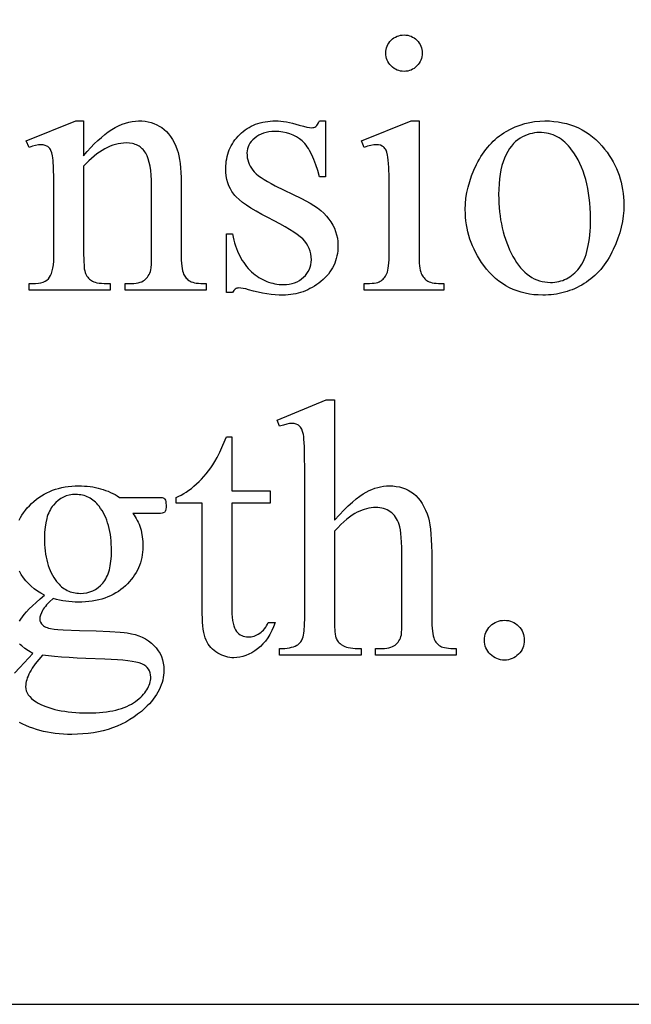
# Model space of a CAD drawing. Extents: x 0 to 124, y -46 to 68.
# Drawn here: x 11 to 13, y -19 to -15 of the extents above; entities that cross this region are included whole.
import ezdxf

# ---------------------------------------------------------------- set-up
doc = ezdxf.new("R2010")
doc.units = 0
doc.layers.add('LAYER_1', color=18, linetype='CONTINUOUS')

msp = doc.modelspace()

# ---------------------------------------------------------------- linework, layer by layer
at = {"layer": 'LAYER_1'}
for points in [[(1.3879, -18.7246), (25.1379, -18.7246), (25.1379, -9.7246), (1.3879, -9.7246)], [(12.178, -15.4924), (12.1842, -15.4927), (12.1901, -15.4935), (12.1958, -15.4949), (12.2013, -15.4968), (12.2065, -15.4993), (12.2115, -15.5023), (12.2163, -15.5059), (12.2208, -15.51), (12.2249, -15.5146), (12.2285, -15.5193), (12.2316, -15.5243), (12.234, -15.5296), (12.236, -15.535), (12.2373, -15.5407), (12.2382, -15.5467), (12.2385, -15.5528), (12.2382, -15.559), (12.2373, -15.5649), (12.236, -15.5707), (12.234, -15.5762), (12.2316, -15.5814), (12.2285, -15.5865), (12.2249, -15.5913), (12.2208, -15.5959), (12.2163, -15.6001), (12.2115, -15.6038), (12.2065, -15.6068), (12.2013, -15.6094), (12.1958, -15.6113), (12.1901, -15.6127), (12.1842, -15.6136), (12.178, -15.6138), (12.1719, -15.6136), (12.1659, -15.6127), (12.1602, -15.6113), (12.1547, -15.6094), (12.1494, -15.6068), (12.1444, -15.6038), (12.1395, -15.6001), (12.1349, -15.5959), (12.1307, -15.5913), (12.1271, -15.5865), (12.124, -15.5814), (12.1215, -15.5762), (12.1195, -15.5707), (12.1181, -15.5649), (12.1173, -15.559), (12.117, -15.5528), (12.1173, -15.5467), (12.1181, -15.5407), (12.1195, -15.535), (12.1214, -15.5296), (12.1239, -15.5243), (12.1269, -15.5193), (12.1305, -15.5146), (12.1346, -15.51), (12.1392, -15.5059), (12.144, -15.5023), (12.149, -15.4993), (12.1543, -15.4968), (12.1599, -15.4949), (12.1657, -15.4935), (12.1717, -15.4927)], [(11.1089, -15.8951), (11.1209, -15.881), (11.1328, -15.8678), (11.1447, -15.8556), (11.1565, -15.8443), (11.1682, -15.8338), (11.1798, -15.8243), (11.1914, -15.8157), (11.2029, -15.808), (11.2144, -15.8012), (11.2258, -15.7953), (11.2371, -15.7903), (11.2483, -15.7862), (11.2595, -15.7831), (11.2706, -15.7808), (11.2816, -15.7794), (11.2925, -15.779), (11.3036, -15.7793), (11.3142, -15.7804), (11.3244, -15.7821), (11.3343, -15.7846), (11.3437, -15.7877), (11.3528, -15.7916), (11.3614, -15.7962), (11.3697, -15.8014), (11.3776, -15.8075), (11.385, -15.8144), (11.3921, -15.8223), (11.3987, -15.8311), (11.405, -15.8408), (11.4108, -15.8514), (11.4162, -15.8629), (11.4212, -15.8753), (11.4243, -15.8849), (11.4269, -15.8956), (11.4292, -15.9076), (11.431, -15.9208), (11.4325, -15.9351), (11.4335, -15.9507), (11.4341, -15.9674), (11.4343, -15.9854), (11.4343, -16.2193), (11.4349, -16.2433), (11.4355, -16.2537), (11.4364, -16.263), (11.4376, -16.2713), (11.439, -16.2786), (11.4407, -16.2848), (11.4427, -16.2899), (11.4445, -16.2936), (11.4465, -16.297), (11.4488, -16.3002), (11.4513, -16.3032), (11.4541, -16.3061), (11.4571, -16.3087), (11.4604, -16.3111), (11.4639, -16.3133), (11.468, -16.3152), (11.4728, -16.3169), (11.4784, -16.3184), (11.4848, -16.3195), (11.492, -16.3205), (11.4999, -16.3211), (11.5181, -16.3216), (11.5181, -16.3432), (11.2471, -16.3432), (11.2471, -16.3216), (11.2584, -16.3216), (11.2676, -16.3215), (11.2761, -16.3209), (11.2839, -16.32), (11.291, -16.3187), (11.2973, -16.3171), (11.3029, -16.3151), (11.3078, -16.3127), (11.312, -16.31), (11.3156, -16.3069), (11.319, -16.3035), (11.3221, -16.2997), (11.3249, -16.2955), (11.3274, -16.2911), (11.3296, -16.2862), (11.3316, -16.2811), (11.3332, -16.2756), (11.3343, -16.2687), (11.335, -16.257), (11.3355, -16.2406), (11.3356, -16.2193), (11.3356, -15.995), (11.3353, -15.9769), (11.3344, -15.9601), (11.3329, -15.9446), (11.3307, -15.9304), (11.328, -15.9175), (11.3247, -15.9058), (11.3207, -15.8955), (11.3162, -15.8864), (11.3136, -15.8823), (11.3109, -15.8785), (11.3079, -15.8749), (11.3048, -15.8716), (11.3014, -15.8685), (11.2978, -15.8658), (11.2941, -15.8633), (11.2901, -15.861), (11.2859, -15.859), (11.2815, -15.8573), (11.2768, -15.8559), (11.272, -15.8547), (11.2618, -15.8531), (11.2507, -15.8526), (11.2418, -15.8529), (11.2329, -15.8538), (11.224, -15.8553), (11.2151, -15.8574), (11.2062, -15.8602), (11.1973, -15.8635), (11.1885, -15.8675), (11.1796, -15.872), (11.1707, -15.8772), (11.1619, -15.883), (11.153, -15.8893), (11.1442, -15.8963), (11.1353, -15.9039), (11.1265, -15.9121), (11.1177, -15.9209), (11.1089, -15.9304), (11.1089, -16.2193), (11.1093, -16.2445), (11.1105, -16.2644), (11.1114, -16.2723), (11.1126, -16.2789), (11.1139, -16.2842), (11.1154, -16.2881), (11.1176, -16.2923), (11.12, -16.2962), (11.1226, -16.2998), (11.1254, -16.3032), (11.1284, -16.3062), (11.1315, -16.3089), (11.1349, -16.3114), (11.1385, -16.3136), (11.1426, -16.3155), (11.1477, -16.3171), (11.1537, -16.3185), (11.1607, -16.3196), (11.1686, -16.3205), (11.1775, -16.3211), (11.198, -16.3216), (11.198, -16.3432), (10.927, -16.3432), (10.927, -16.3216), (10.9389, -16.3216), (10.949, -16.3213), (10.9582, -16.3203), (10.9665, -16.3187), (10.974, -16.3163), (10.9807, -16.3133), (10.9864, -16.3097), (10.9914, -16.3054), (10.9955, -16.3004), (10.9989, -16.2945), (11.0019, -16.2874), (11.0044, -16.279), (11.0065, -16.2695), (11.0081, -16.2588), (11.0092, -16.2468), (11.0099, -16.2337), (11.0101, -16.2193), (11.0101, -16.0159), (11.0099, -15.9714), (11.009, -15.9365), (11.0076, -15.9112), (11.0067, -15.9022), (11.0056, -15.8956), (11.0031, -15.8857), (11, -15.8776), (10.9982, -15.8741), (10.9962, -15.8711), (10.9941, -15.8685), (10.9919, -15.8663), (10.9895, -15.8645), (10.9869, -15.8629), (10.981, -15.8605), (10.9744, -15.859), (10.9671, -15.8586), (10.9583, -15.8591), (10.9487, -15.8608), (10.9382, -15.8636), (10.927, -15.8675), (10.918, -15.846), (11.0831, -15.779), (11.1089, -15.779)], [(11.916, -15.779), (11.916, -15.9657), (11.8962, -15.9657), (11.8903, -15.9445), (11.884, -15.9252), (11.8774, -15.9076), (11.8703, -15.8918), (11.8628, -15.8777), (11.8589, -15.8713), (11.8549, -15.8654), (11.8508, -15.8599), (11.8466, -15.8548), (11.8423, -15.8502), (11.8379, -15.846), (11.8287, -15.8386), (11.8189, -15.8321), (11.8085, -15.8267), (11.7974, -15.8222), (11.7858, -15.8187), (11.7736, -15.8163), (11.7607, -15.8148), (11.7472, -15.8143), (11.737, -15.8146), (11.7273, -15.8157), (11.7181, -15.8174), (11.7094, -15.8198), (11.7012, -15.8229), (11.6935, -15.8267), (11.6863, -15.8312), (11.6796, -15.8364), (11.6736, -15.842), (11.6684, -15.8478), (11.664, -15.8537), (11.6603, -15.8598), (11.6575, -15.866), (11.6555, -15.8723), (11.6543, -15.8788), (11.6539, -15.8855), (11.6542, -15.8937), (11.6551, -15.9016), (11.6566, -15.9093), (11.6587, -15.9166), (11.6614, -15.9236), (11.6647, -15.9304), (11.6686, -15.9368), (11.6731, -15.9429), (11.6783, -15.9491), (11.6847, -15.9554), (11.6923, -15.9617), (11.7012, -15.9682), (11.7112, -15.9747), (11.7224, -15.9814), (11.7348, -15.9881), (11.7484, -15.995), (11.8358, -16.0374), (11.8505, -16.045), (11.8643, -16.0528), (11.8771, -16.061), (11.8889, -16.0694), (11.8998, -16.0781), (11.9098, -16.0872), (11.9188, -16.0965), (11.9269, -16.1061), (11.934, -16.116), (11.9402, -16.1262), (11.9454, -16.1367), (11.9497, -16.1475), (11.953, -16.1586), (11.9554, -16.17), (11.9568, -16.1816), (11.9572, -16.1936), (11.957, -16.2028), (11.9564, -16.2118), (11.9553, -16.2206), (11.9537, -16.2292), (11.9517, -16.2375), (11.9493, -16.2456), (11.9464, -16.2535), (11.9431, -16.2611), (11.9394, -16.2686), (11.9352, -16.2758), (11.9305, -16.2827), (11.9254, -16.2895), (11.9199, -16.296), (11.914, -16.3023), (11.9076, -16.3083), (11.9007, -16.3142), (11.8936, -16.3197), (11.8864, -16.3249), (11.879, -16.3297), (11.8716, -16.3342), (11.8641, -16.3383), (11.8564, -16.3421), (11.8487, -16.3455), (11.8408, -16.3485), (11.8328, -16.3512), (11.8248, -16.3535), (11.8166, -16.3555), (11.8083, -16.3571), (11.7999, -16.3583), (11.7915, -16.3592), (11.7829, -16.3598), (11.7742, -16.3599), (11.7614, -16.3597), (11.7481, -16.3588), (11.7345, -16.3574), (11.7203, -16.3554), (11.7057, -16.3529), (11.6907, -16.3498), (11.6752, -16.3462), (11.6593, -16.342), (11.6499, -16.3394), (11.6413, -16.3375), (11.6337, -16.3364), (11.627, -16.336), (11.6236, -16.3362), (11.6205, -16.337), (11.6175, -16.3382), (11.6147, -16.3399), (11.6121, -16.3421), (11.6097, -16.3448), (11.6075, -16.3479), (11.6054, -16.3516), (11.5857, -16.3516), (11.5857, -16.1559), (11.6054, -16.1559), (11.6077, -16.1662), (11.6101, -16.1762), (11.6128, -16.1859), (11.6157, -16.1952), (11.6189, -16.2042), (11.6223, -16.2129), (11.6259, -16.2213), (11.6298, -16.2294), (11.6339, -16.2371), (11.6383, -16.2445), (11.6429, -16.2516), (11.6477, -16.2583), (11.6528, -16.2648), (11.6581, -16.2709), (11.6637, -16.2767), (11.6695, -16.2822), (11.6754, -16.2873), (11.6815, -16.2921), (11.6876, -16.2966), (11.6938, -16.3007), (11.7001, -16.3046), (11.7065, -16.308), (11.713, -16.3112), (11.7196, -16.314), (11.7262, -16.3165), (11.733, -16.3187), (11.7398, -16.3205), (11.7468, -16.322), (11.7538, -16.3231), (11.7609, -16.324), (11.7681, -16.3245), (11.7754, -16.3246), (11.7854, -16.3243), (11.7951, -16.3231), (11.8042, -16.3212), (11.8128, -16.3186), (11.821, -16.3152), (11.8287, -16.311), (11.8359, -16.3061), (11.8427, -16.3004), (11.8488, -16.2942), (11.8541, -16.2877), (11.8585, -16.2808), (11.8622, -16.2737), (11.865, -16.2663), (11.8671, -16.2585), (11.8683, -16.2504), (11.8687, -16.2421), (11.8682, -16.232), (11.8669, -16.2222), (11.8646, -16.213), (11.8614, -16.2041), (11.8574, -16.1956), (11.8524, -16.1875), (11.8465, -16.1799), (11.8397, -16.1727), (11.8315, -16.1654), (11.8216, -16.1577), (11.8098, -16.1495), (11.7962, -16.1408), (11.7809, -16.1317), (11.7637, -16.1221), (11.7447, -16.112), (11.7239, -16.1015), (11.7032, -16.0908), (11.6843, -16.0805), (11.6673, -16.0703), (11.6521, -16.0605), (11.6388, -16.0509), (11.6274, -16.0416), (11.6179, -16.0325), (11.6138, -16.0281), (11.6102, -16.0237), (11.6039, -16.0149), (11.5985, -16.0055), (11.5938, -15.9956), (11.59, -15.9851), (11.5871, -15.974), (11.585, -15.9624), (11.5837, -15.9503), (11.5833, -15.9375), (11.5835, -15.9292), (11.584, -15.921), (11.5849, -15.913), (11.5862, -15.9051), (11.5878, -15.8974), (11.5898, -15.8899), (11.5922, -15.8826), (11.5949, -15.8755), (11.598, -15.8685), (11.6014, -15.8617), (11.6052, -15.855), (11.6094, -15.8486), (11.6139, -15.8423), (11.6188, -15.8362), (11.6241, -15.8302), (11.6297, -15.8245), (11.6356, -15.8189), (11.6417, -15.8138), (11.648, -15.809), (11.6546, -15.8046), (11.6613, -15.8005), (11.6683, -15.7967), (11.6755, -15.7934), (11.6829, -15.7903), (11.6905, -15.7877), (11.6983, -15.7854), (11.7063, -15.7834), (11.7145, -15.7818), (11.723, -15.7806), (11.7317, -15.7797), (11.7405, -15.7792), (11.7496, -15.779), (11.7579, -15.7792), (11.7667, -15.7798), (11.7758, -15.7809), (11.7854, -15.7824), (11.7954, -15.7844), (11.8058, -15.7867), (11.8167, -15.7895), (11.828, -15.7927), (11.842, -15.7967), (11.8534, -15.7995), (11.8623, -15.8012), (11.8687, -15.8017), (11.8732, -15.8015), (11.8772, -15.8007), (11.8807, -15.7994), (11.8837, -15.7975), (11.8865, -15.7948), (11.8895, -15.7908), (11.8927, -15.7855), (11.8962, -15.779)], [(12.2277, -15.779), (12.2277, -16.2193), (12.2281, -16.2429), (12.2287, -16.2531), (12.2296, -16.2622), (12.2306, -16.2702), (12.2319, -16.2772), (12.2334, -16.283), (12.2352, -16.2878), (12.2371, -16.292), (12.2393, -16.2958), (12.2418, -16.2994), (12.2444, -16.3027), (12.2473, -16.3058), (12.2504, -16.3085), (12.2537, -16.311), (12.2573, -16.3133), (12.2613, -16.3152), (12.2661, -16.3169), (12.2717, -16.3184), (12.278, -16.3195), (12.2851, -16.3205), (12.2929, -16.3211), (12.3108, -16.3216), (12.3108, -16.3432), (12.0446, -16.3432), (12.0446, -16.3216), (12.063, -16.3212), (12.071, -16.3205), (12.0781, -16.3197), (12.0844, -16.3186), (12.0899, -16.3173), (12.0946, -16.3157), (12.0984, -16.3139), (12.1018, -16.3118), (12.105, -16.3093), (12.108, -16.3066), (12.1108, -16.3035), (12.1134, -16.3002), (12.1159, -16.2965), (12.1182, -16.2925), (12.1203, -16.2881), (12.1222, -16.2831), (12.1238, -16.2771), (12.1252, -16.27), (12.1263, -16.262), (12.1272, -16.2528), (12.1279, -16.2427), (12.1284, -16.2193), (12.1284, -16.0081), (12.128, -15.9675), (12.127, -15.9347), (12.1263, -15.9212), (12.1253, -15.9097), (12.1242, -15.9002), (12.123, -15.8927), (12.1206, -15.8838), (12.1176, -15.8764), (12.1159, -15.8733), (12.114, -15.8705), (12.112, -15.8681), (12.1098, -15.866), (12.1075, -15.8643), (12.1049, -15.8628), (12.0992, -15.8604), (12.0927, -15.859), (12.0853, -15.8586), (12.0765, -15.8591), (12.0667, -15.8608), (12.0561, -15.8636), (12.0446, -15.8675), (12.0362, -15.846), (12.2014, -15.779)], [(12.6471, -15.779), (12.6625, -15.7793), (12.6774, -15.7805), (12.692, -15.7823), (12.7063, -15.7849), (12.7201, -15.7882), (12.7335, -15.7923), (12.7466, -15.7971), (12.7593, -15.8026), (12.7716, -15.8089), (12.7835, -15.8159), (12.795, -15.8237), (12.8062, -15.8322), (12.8169, -15.8414), (12.8273, -15.8514), (12.8373, -15.8621), (12.8469, -15.8735), (12.8547, -15.8837), (12.8619, -15.8941), (12.8687, -15.9046), (12.8749, -15.9154), (12.8807, -15.9263), (12.8859, -15.9375), (12.8907, -15.9488), (12.8949, -15.9603), (12.8987, -15.972), (12.9019, -15.9838), (12.9047, -15.9959), (12.9069, -16.0081), (12.9087, -16.0206), (12.9099, -16.0332), (12.9107, -16.046), (12.9109, -16.059), (12.9104, -16.0774), (12.9087, -16.0959), (12.906, -16.1144), (12.9021, -16.133), (12.8972, -16.1517), (12.8911, -16.1704), (12.8839, -16.1891), (12.8756, -16.208), (12.8711, -16.2172), (12.8664, -16.2262), (12.8615, -16.2349), (12.8563, -16.2433), (12.851, -16.2515), (12.8454, -16.2593), (12.8397, -16.2668), (12.8337, -16.2741), (12.8275, -16.281), (12.8211, -16.2877), (12.8145, -16.2941), (12.8077, -16.3002), (12.8007, -16.306), (12.7935, -16.3115), (12.7861, -16.3167), (12.7784, -16.3216), (12.7706, -16.3263), (12.7627, -16.3306), (12.7547, -16.3347), (12.7466, -16.3384), (12.7383, -16.3418), (12.73, -16.345), (12.7215, -16.3478), (12.713, -16.3504), (12.7043, -16.3526), (12.6955, -16.3545), (12.6866, -16.3562), (12.6776, -16.3575), (12.6685, -16.3586), (12.6593, -16.3593), (12.65, -16.3598), (12.6405, -16.3599), (12.6252, -16.3595), (12.6103, -16.3584), (12.5959, -16.3565), (12.5818, -16.3538), (12.5681, -16.3503), (12.5548, -16.3461), (12.5419, -16.341), (12.5294, -16.3353), (12.5173, -16.3287), (12.5056, -16.3214), (12.4943, -16.3133), (12.4833, -16.3044), (12.4728, -16.2948), (12.4627, -16.2844), (12.453, -16.2732), (12.4437, -16.2612), (12.4362, -16.2507), (12.4292, -16.2401), (12.4227, -16.2293), (12.4167, -16.2184), (12.4112, -16.2072), (12.4061, -16.196), (12.4015, -16.1846), (12.3975, -16.173), (12.3938, -16.1612), (12.3907, -16.1493), (12.3881, -16.1372), (12.3859, -16.125), (12.3842, -16.1126), (12.383, -16.1001), (12.3823, -16.0874), (12.382, -16.0745), (12.3826, -16.0557), (12.3844, -16.0369), (12.3873, -16.0181), (12.3914, -15.9994), (12.3967, -15.9807), (12.4031, -15.962), (12.4107, -15.9433), (12.4194, -15.9247), (12.4242, -15.9155), (12.4292, -15.9067), (12.4343, -15.8981), (12.4396, -15.8899), (12.4451, -15.8819), (12.4508, -15.8743), (12.4567, -15.8669), (12.4627, -15.8599), (12.469, -15.8532), (12.4754, -15.8467), (12.482, -15.8406), (12.4888, -15.8348), (12.4958, -15.8293), (12.503, -15.8241), (12.5103, -15.8192), (12.5179, -15.8146), (12.5332, -15.8062), (12.5488, -15.799), (12.5646, -15.7929), (12.5807, -15.7879), (12.5969, -15.784), (12.6134, -15.7812), (12.6302, -15.7795)], [(12.6285, -15.8179), (12.6206, -15.8182), (12.6127, -15.819), (12.6047, -15.8205), (12.5968, -15.8226), (12.5888, -15.8252), (12.5808, -15.8285), (12.5728, -15.8323), (12.5648, -15.8367), (12.557, -15.8419), (12.5496, -15.8479), (12.5425, -15.8548), (12.5359, -15.8627), (12.5296, -15.8714), (12.5237, -15.881), (12.5182, -15.8915), (12.5131, -15.9028), (12.5084, -15.9151), (12.5044, -15.9281), (12.501, -15.9421), (12.4983, -15.9568), (12.4961, -15.9724), (12.4946, -15.9889), (12.4936, -16.0062), (12.4933, -16.0243), (12.4935, -16.0391), (12.4941, -16.0537), (12.495, -16.068), (12.4963, -16.0821), (12.498, -16.0959), (12.5, -16.1094), (12.5024, -16.1227), (12.5052, -16.1357), (12.5084, -16.1485), (12.5119, -16.161), (12.5158, -16.1733), (12.5201, -16.1853), (12.5247, -16.197), (12.5297, -16.2085), (12.5351, -16.2197), (12.5409, -16.2307), (12.547, -16.2412), (12.5533, -16.251), (12.5598, -16.2602), (12.5666, -16.2687), (12.5736, -16.2764), (12.5808, -16.2836), (12.5883, -16.29), (12.596, -16.2958), (12.604, -16.3008), (12.6122, -16.3053), (12.6206, -16.309), (12.6292, -16.312), (12.6381, -16.3144), (12.6473, -16.3161), (12.6566, -16.3171), (12.6662, -16.3175), (12.6734, -16.3173), (12.6804, -16.3167), (12.6873, -16.3158), (12.694, -16.3145), (12.7005, -16.3128), (12.7069, -16.3107), (12.7131, -16.3083), (12.7192, -16.3055), (12.7251, -16.3023), (12.7308, -16.2988), (12.7364, -16.2948), (12.7419, -16.2905), (12.7471, -16.2859), (12.7522, -16.2808), (12.7572, -16.2754), (12.762, -16.2696), (12.7665, -16.2633), (12.7708, -16.2565), (12.7748, -16.2492), (12.7785, -16.2414), (12.7818, -16.233), (12.7849, -16.224), (12.7877, -16.2145), (12.7902, -16.2045), (12.7924, -16.194), (12.7944, -16.1829), (12.796, -16.1713), (12.7973, -16.1591), (12.7983, -16.1464), (12.7991, -16.1331), (12.7995, -16.1194), (12.7997, -16.1051), (12.7994, -16.0871), (12.7987, -16.0695), (12.7975, -16.0525), (12.7957, -16.036), (12.7935, -16.0199), (12.7908, -16.0043), (12.7876, -15.9892), (12.784, -15.9746), (12.7798, -15.9605), (12.7751, -15.9469), (12.77, -15.9337), (12.7643, -15.9211), (12.7582, -15.9089), (12.7516, -15.8972), (12.7444, -15.886), (12.7368, -15.8753), (12.7314, -15.8684), (12.7259, -15.8618), (12.7201, -15.8558), (12.7141, -15.8502), (12.708, -15.845), (12.7017, -15.8403), (12.6952, -15.836), (12.6885, -15.8322), (12.6817, -15.8289), (12.6746, -15.8259), (12.6674, -15.8235), (12.66, -15.8215), (12.6524, -15.8199), (12.6446, -15.8188), (12.6367, -15.8181)], [(11.9459, -16.7093), (11.9459, -17.1102), (11.9621, -17.0928), (11.9774, -17.077), (11.9918, -17.0628), (12.0054, -17.0503), (12.0181, -17.0394), (12.03, -17.0302), (12.041, -17.0226), (12.0512, -17.0166), (12.0609, -17.0117), (12.0706, -17.0075), (12.0803, -17.004), (12.0901, -17.0011), (12.0998, -16.9988), (12.1095, -16.9972), (12.1192, -16.9963), (12.129, -16.9959), (12.1404, -16.9963), (12.1515, -16.9975), (12.1621, -16.9995), (12.1723, -17.0024), (12.1822, -17.006), (12.1916, -17.0104), (12.2006, -17.0156), (12.2091, -17.0217), (12.2172, -17.0285), (12.2248, -17.0364), (12.2318, -17.0451), (12.2383, -17.0547), (12.2442, -17.0653), (12.2496, -17.0767), (12.2545, -17.0891), (12.2588, -17.1024), (12.2615, -17.113), (12.2638, -17.1255), (12.2657, -17.1401), (12.2673, -17.1566), (12.2686, -17.1751), (12.2695, -17.1955), (12.27, -17.218), (12.2702, -17.2424), (12.2702, -17.4363), (12.2707, -17.4603), (12.2713, -17.4707), (12.2723, -17.4801), (12.2734, -17.4885), (12.2749, -17.4959), (12.2766, -17.5022), (12.2785, -17.5075), (12.2802, -17.511), (12.2821, -17.5143), (12.2842, -17.5174), (12.2866, -17.5203), (12.2893, -17.5231), (12.2922, -17.5257), (12.2954, -17.528), (12.2989, -17.5302), (12.3028, -17.5322), (12.3076, -17.5339), (12.313, -17.5353), (12.3192, -17.5365), (12.3262, -17.5374), (12.3339, -17.5381), (12.3515, -17.5386), (12.3515, -17.5601), (12.0823, -17.5601), (12.0823, -17.5386), (12.0949, -17.5386), (12.1041, -17.5384), (12.1125, -17.5379), (12.1203, -17.537), (12.1273, -17.5357), (12.1336, -17.534), (12.1392, -17.532), (12.144, -17.5297), (12.1481, -17.5269), (12.1517, -17.5238), (12.155, -17.5204), (12.1581, -17.5166), (12.1608, -17.5125), (12.1633, -17.508), (12.1655, -17.5032), (12.1674, -17.498), (12.169, -17.4925), (12.1698, -17.4854), (12.1704, -17.4737), (12.1708, -17.4363), (12.1708, -17.2424), (12.1707, -17.221), (12.1703, -17.2014), (12.1695, -17.1838), (12.1685, -17.1681), (12.1672, -17.1543), (12.1656, -17.1425), (12.1637, -17.1326), (12.1616, -17.1246), (12.1591, -17.1178), (12.1562, -17.1114), (12.1531, -17.1055), (12.1495, -17.1), (12.1457, -17.0949), (12.1414, -17.0903), (12.1369, -17.0861), (12.132, -17.0824), (12.1267, -17.0791), (12.1213, -17.0762), (12.1155, -17.0738), (12.1095, -17.0718), (12.1033, -17.0703), (12.0967, -17.0692), (12.0899, -17.0685), (12.0829, -17.0683), (12.0755, -17.0686), (12.0681, -17.0693), (12.0606, -17.0705), (12.053, -17.0722), (12.0453, -17.0744), (12.0376, -17.0771), (12.0298, -17.0802), (12.0219, -17.0839), (12.0137, -17.0883), (12.0052, -17.0936), (11.9963, -17.1), (11.987, -17.1074), (11.9773, -17.1157), (11.9672, -17.1251), (11.9568, -17.1354), (11.9459, -17.1467), (11.9459, -17.4363), (11.9463, -17.4617), (11.9475, -17.4819), (11.9483, -17.49), (11.9494, -17.4968), (11.9507, -17.5022), (11.9522, -17.5063), (11.9539, -17.5097), (11.956, -17.5129), (11.9584, -17.516), (11.9611, -17.5189), (11.9642, -17.5217), (11.9676, -17.5244), (11.9755, -17.5293), (11.9801, -17.5315), (11.9856, -17.5334), (11.9918, -17.535), (11.9988, -17.5363), (12.0065, -17.5373), (12.015, -17.538), (12.0243, -17.5384), (12.0344, -17.5386), (12.0344, -17.5601), (11.7628, -17.5601), (11.7628, -17.5386), (11.7717, -17.5384), (11.7801, -17.5379), (11.788, -17.537), (11.7954, -17.5358), (11.8023, -17.5342), (11.8088, -17.5322), (11.8148, -17.5299), (11.8202, -17.5272), (11.8232, -17.5256), (11.8259, -17.5236), (11.8285, -17.5212), (11.831, -17.5186), (11.8333, -17.5155), (11.8355, -17.5122), (11.8394, -17.5045), (11.8411, -17.4998), (11.8425, -17.4939), (11.8438, -17.487), (11.8448, -17.4791), (11.8461, -17.4598), (11.8466, -17.4363), (11.8466, -16.9403), (11.8463, -16.8978), (11.8454, -16.8645), (11.844, -16.8401), (11.8431, -16.8313), (11.8421, -16.8248), (11.8395, -16.8149), (11.8364, -16.8067), (11.8346, -16.8033), (11.8327, -16.8002), (11.8306, -16.7977), (11.8283, -16.7955), (11.8259, -16.7937), (11.8233, -16.7921), (11.8175, -16.7897), (11.8109, -16.7882), (11.8035, -16.7877), (11.7962, -16.7883), (11.787, -16.7901), (11.7759, -16.7931), (11.7628, -16.7973), (11.7544, -16.7764), (11.9184, -16.7093)], [(11.6037, -16.832), (11.6037, -17.0121), (11.7317, -17.0121), (11.7317, -17.054), (11.6037, -17.054), (11.6037, -17.4094), (11.6039, -17.4221), (11.6046, -17.4338), (11.6058, -17.4444), (11.6075, -17.4539), (11.6096, -17.4624), (11.6122, -17.4697), (11.6153, -17.476), (11.6189, -17.4812), (11.6229, -17.4855), (11.6271, -17.4893), (11.6316, -17.4925), (11.6363, -17.4951), (11.6414, -17.4971), (11.6467, -17.4985), (11.6522, -17.4994), (11.6581, -17.4997), (11.663, -17.4995), (11.6679, -17.4989), (11.6727, -17.498), (11.6775, -17.4966), (11.6823, -17.4949), (11.687, -17.4928), (11.6917, -17.4903), (11.6964, -17.4874), (11.7009, -17.4842), (11.7051, -17.4806), (11.7091, -17.4766), (11.7128, -17.4723), (11.7163, -17.4676), (11.7195, -17.4625), (11.7224, -17.457), (11.7251, -17.4512), (11.7484, -17.4512), (11.7429, -17.4654), (11.7369, -17.4787), (11.7303, -17.4911), (11.7232, -17.5026), (11.7155, -17.5132), (11.7073, -17.5229), (11.6985, -17.5316), (11.6892, -17.5395), (11.6796, -17.5464), (11.6699, -17.5524), (11.6602, -17.5575), (11.6503, -17.5617), (11.6404, -17.5649), (11.6304, -17.5673), (11.6204, -17.5686), (11.6102, -17.5691), (11.6034, -17.5689), (11.5965, -17.5682), (11.5898, -17.567), (11.583, -17.5653), (11.5763, -17.5631), (11.5696, -17.5605), (11.563, -17.5574), (11.5564, -17.5539), (11.55, -17.5498), (11.5441, -17.5454), (11.5386, -17.5406), (11.5335, -17.5353), (11.5289, -17.5296), (11.5246, -17.5236), (11.5209, -17.5171), (11.5175, -17.5102), (11.5145, -17.5026), (11.512, -17.494), (11.5098, -17.4845), (11.5081, -17.4741), (11.5067, -17.4626), (11.5057, -17.4502), (11.5051, -17.4368), (11.5049, -17.4225), (11.5049, -17.054), (11.4182, -17.054), (11.4182, -17.0342), (11.4264, -17.0306), (11.4347, -17.0265), (11.4431, -17.0218), (11.4515, -17.0165), (11.4599, -17.0106), (11.4684, -17.0042), (11.4769, -16.9972), (11.4855, -16.9896), (11.494, -16.9816), (11.5022, -16.9732), (11.5102, -16.9645), (11.518, -16.9553), (11.5256, -16.9458), (11.5329, -16.936), (11.54, -16.9257), (11.5468, -16.9152), (11.5544, -16.9014), (11.5633, -16.883), (11.5735, -16.8599), (11.5851, -16.832)], [(11.0825, -17.0247), (11.0717, -17.0252), (11.0613, -17.0269), (11.0513, -17.0296), (11.0418, -17.0335), (11.0328, -17.0384), (11.0242, -17.0445), (11.016, -17.0517), (11.0083, -17.06), (11.0047, -17.0645), (11.0013, -17.0694), (10.9982, -17.0745), (10.9952, -17.08), (10.9926, -17.0857), (10.9901, -17.0917), (10.9879, -17.0981), (10.9859, -17.1047), (10.9826, -17.1188), (10.9803, -17.1341), (10.9789, -17.1506), (10.9784, -17.1682), (10.9786, -17.1799), (10.9791, -17.1912), (10.9799, -17.2022), (10.981, -17.2129), (10.9824, -17.2232), (10.9841, -17.2332), (10.9862, -17.2428), (10.9886, -17.2522), (10.9913, -17.2612), (10.9943, -17.2698), (10.9977, -17.2781), (11.0013, -17.2861), (11.0053, -17.2938), (11.0096, -17.3012), (11.0142, -17.3082), (11.0191, -17.3148), (11.0231, -17.3196), (11.0271, -17.3241), (11.0314, -17.3282), (11.0357, -17.3321), (11.0402, -17.3357), (11.0448, -17.3389), (11.0495, -17.3418), (11.0544, -17.3444), (11.0594, -17.3468), (11.0645, -17.3488), (11.0698, -17.3505), (11.0752, -17.3518), (11.0807, -17.3529), (11.0864, -17.3537), (11.0922, -17.3542), (11.0981, -17.3543), (11.1092, -17.3538), (11.1198, -17.3522), (11.1299, -17.3495), (11.1395, -17.3458), (11.1486, -17.341), (11.1572, -17.3351), (11.1653, -17.3282), (11.1729, -17.3202), (11.1764, -17.3158), (11.1797, -17.3111), (11.1828, -17.3061), (11.1857, -17.3007), (11.1883, -17.2951), (11.1907, -17.2892), (11.1929, -17.2829), (11.1949, -17.2764), (11.1981, -17.2624), (11.2004, -17.2472), (11.2017, -17.2308), (11.2022, -17.2131), (11.202, -17.2014), (11.2015, -17.19), (11.2007, -17.1789), (11.1996, -17.1681), (11.1982, -17.1577), (11.1964, -17.1476), (11.1943, -17.1378), (11.1919, -17.1283), (11.1891, -17.1192), (11.1861, -17.1103), (11.1827, -17.1018), (11.179, -17.0936), (11.1749, -17.0858), (11.1706, -17.0782), (11.1659, -17.071), (11.1609, -17.0641), (11.157, -17.0594), (11.153, -17.0549), (11.1489, -17.0507), (11.1446, -17.0469), (11.1401, -17.0433), (11.1356, -17.0401), (11.1309, -17.0371), (11.1261, -17.0345), (11.1211, -17.0322), (11.116, -17.0302), (11.1107, -17.0285), (11.1054, -17.0271), (11.0999, -17.026), (11.0942, -17.0253), (11.0884, -17.0248)], [(12.5125, -17.4441), (12.5194, -17.4444), (12.526, -17.4453), (12.5323, -17.4468), (12.5384, -17.4489), (12.5441, -17.4517), (12.5496, -17.455), (12.5548, -17.4589), (12.5597, -17.4635), (12.5642, -17.4685), (12.5681, -17.4737), (12.5714, -17.4792), (12.5741, -17.485), (12.5762, -17.491), (12.5777, -17.4972), (12.5786, -17.5037), (12.5789, -17.5105), (12.5786, -17.5172), (12.5777, -17.5237), (12.5762, -17.53), (12.574, -17.536), (12.5713, -17.5417), (12.5679, -17.5472), (12.564, -17.5525), (12.5594, -17.5574), (12.5545, -17.562), (12.5492, -17.5659), (12.5437, -17.5693), (12.538, -17.572), (12.532, -17.5742), (12.5257, -17.5757), (12.5192, -17.5766), (12.5125, -17.5769), (12.5057, -17.5766), (12.4992, -17.5757), (12.493, -17.5742), (12.487, -17.572), (12.4812, -17.5693), (12.4757, -17.5659), (12.4705, -17.562), (12.4655, -17.5574), (12.461, -17.5525), (12.457, -17.5472), (12.4537, -17.5417), (12.4509, -17.536), (12.4488, -17.53), (12.4473, -17.5237), (12.4464, -17.5172), (12.4461, -17.5105), (12.4464, -17.5036), (12.4473, -17.497), (12.4488, -17.4906), (12.4509, -17.4846), (12.4537, -17.4788), (12.457, -17.4733), (12.461, -17.4681), (12.4655, -17.4632), (12.4705, -17.4587), (12.4757, -17.4548), (12.4812, -17.4515), (12.487, -17.4488), (12.493, -17.4468), (12.4992, -17.4453), (12.5057, -17.4444)], [(10.9724, -17.5601), (10.9592, -17.5751), (10.9478, -17.5896), (10.938, -17.6035), (10.9338, -17.6103), (10.93, -17.617), (10.9266, -17.6235), (10.9237, -17.6299), (10.9212, -17.6361), (10.9192, -17.6423), (10.9176, -17.6482), (10.9165, -17.6541), (10.9158, -17.6598), (10.9156, -17.6654), (10.9161, -17.6725), (10.9178, -17.6793), (10.9205, -17.686), (10.9243, -17.6924), (10.9292, -17.6985), (10.9351, -17.7045), (10.9422, -17.7102), (10.9503, -17.7157), (10.958, -17.7202), (10.9661, -17.7244), (10.9746, -17.7283), (10.9835, -17.7319), (10.9929, -17.7353), (11.0027, -17.7383), (11.0128, -17.7411), (11.0234, -17.7435), (11.0345, -17.7457), (11.0459, -17.7476), (11.0577, -17.7492), (11.07, -17.7505), (11.0827, -17.7515), (11.0958, -17.7522), (11.1232, -17.7528), (11.1365, -17.7526), (11.1493, -17.7522), (11.1616, -17.7515), (11.1735, -17.7504), (11.185, -17.7491), (11.196, -17.7474), (11.2066, -17.7455), (11.2168, -17.7433), (11.2265, -17.7408), (11.2357, -17.7379), (11.2446, -17.7348), (11.253, -17.7314), (11.2609, -17.7277), (11.2684, -17.7237), (11.2754, -17.7194), (11.2821, -17.7148), (11.2941, -17.7052), (11.2994, -17.7004), (11.3044, -17.6955), (11.309, -17.6906), (11.3132, -17.6856), (11.317, -17.6806), (11.3204, -17.6755), (11.3234, -17.6704), (11.326, -17.6653), (11.3282, -17.6602), (11.33, -17.6549), (11.3314, -17.6497), (11.3324, -17.6444), (11.333, -17.6391), (11.3332, -17.6337), (11.3327, -17.6262), (11.3313, -17.6193), (11.3289, -17.6129), (11.3256, -17.6071), (11.3213, -17.6018), (11.3161, -17.5972), (11.3099, -17.593), (11.3027, -17.5895), (11.294, -17.5863), (11.2833, -17.5835), (11.2708, -17.5811), (11.2563, -17.579), (11.24, -17.5772), (11.2217, -17.5758), (11.2015, -17.5747), (11.1795, -17.5739), (11.116, -17.5717), (11.0872, -17.5703), (11.0604, -17.5687), (11.0355, -17.5668), (11.0125, -17.5648), (10.9915, -17.5626)]]:
    msp.add_lwpolyline(points, close=True, dxfattribs=at)
for points in [[(10.8937, -17.1102), (10.8983, -17.1017), (10.9033, -17.0934), (10.9088, -17.0853), (10.9148, -17.0774), (10.9213, -17.0696), (10.9282, -17.062), (10.9356, -17.0546), (10.9434, -17.0475), (10.9515, -17.0408), (10.9598, -17.0346), (10.9685, -17.0289), (10.9773, -17.0236), (10.9865, -17.0188), (10.9959, -17.0145), (11.0056, -17.0106), (11.0155, -17.0072), (11.0257, -17.0042), (11.0362, -17.0017), (11.047, -16.9996), (11.058, -16.998), (11.0693, -16.9968), (11.0809, -16.9962), (11.0927, -16.9959), (11.1024, -16.9961), (11.112, -16.9965), (11.1214, -16.9973), (11.1306, -16.9983), (11.1396, -16.9997), (11.1485, -17.0013), (11.1573, -17.0033), (11.1658, -17.0055), (11.1742, -17.008), (11.1825, -17.0109), (11.1906, -17.014), (11.1985, -17.0175), (11.2062, -17.0212), (11.2138, -17.0252), (11.2213, -17.0296), (11.2285, -17.0342), (11.3446, -17.0342), (11.3649, -17.0346), (11.3711, -17.0351), (11.3745, -17.0357), (11.3764, -17.0366), (11.3781, -17.0377), (11.3794, -17.0391), (11.3805, -17.0408), (11.3821, -17.044), (11.3832, -17.0483), (11.3838, -17.0536), (11.3841, -17.06), (11.3839, -17.0671), (11.3833, -17.0731), (11.3824, -17.0779), (11.3811, -17.0815), (11.38, -17.0829), (11.3786, -17.0842), (11.3748, -17.0863), (11.3712, -17.0871), (11.365, -17.0876), (11.3446, -17.0881), (11.2734, -17.0881), (11.2774, -17.0935), (11.2812, -17.0992), (11.2848, -17.1051), (11.288, -17.1111), (11.2911, -17.1173), (11.2938, -17.1237), (11.2963, -17.1303), (11.2985, -17.1371), (11.3005, -17.1441), (11.3022, -17.1513), (11.3048, -17.1661), (11.3064, -17.1818), (11.3069, -17.1982), (11.3067, -17.2076), (11.306, -17.217), (11.3048, -17.2261), (11.3032, -17.2351), (11.3012, -17.2439), (11.2986, -17.2525), (11.2957, -17.2609), (11.2922, -17.2692), (11.2883, -17.2773), (11.284, -17.2852), (11.2792, -17.293), (11.2739, -17.3006), (11.2682, -17.308), (11.262, -17.3152), (11.2554, -17.3223), (11.2483, -17.3292), (11.2408, -17.3358), (11.233, -17.3419), (11.2249, -17.3477), (11.2164, -17.353), (11.2077, -17.3579), (11.1986, -17.3624), (11.1893, -17.3664), (11.1796, -17.37), (11.1696, -17.3732), (11.1593, -17.376), (11.1487, -17.3783), (11.1378, -17.3802), (11.1265, -17.3817), (11.115, -17.3828), (11.1031, -17.3834), (11.0909, -17.3836), (11.0807, -17.3834), (11.0704, -17.3829), (11.0601, -17.382), (11.0498, -17.3806), (11.0393, -17.379), (11.0289, -17.3769), (11.0183, -17.3745), (11.0077, -17.3717), (10.9956, -17.3827), (10.9857, -17.393), (10.9815, -17.3979), (10.9778, -17.4026), (10.9747, -17.4071), (10.9721, -17.4115), (10.9681, -17.4197), (10.9652, -17.4272), (10.9634, -17.4342), (10.9629, -17.4405), (10.963, -17.443), (10.9635, -17.4455), (10.9653, -17.4505), (10.9684, -17.4554), (10.9727, -17.4602), (10.9755, -17.4625), (10.9789, -17.4647), (10.9828, -17.4666), (10.9873, -17.4684), (10.9924, -17.4701), (10.9981, -17.4715), (11.0113, -17.474), (11.0228, -17.4751), (11.0406, -17.4762), (11.0951, -17.4782), (11.1513, -17.4798), (11.1967, -17.4818), (11.2312, -17.484), (11.2444, -17.4852), (11.2548, -17.4865), (11.2684, -17.4889), (11.2813, -17.492), (11.2934, -17.496), (11.3049, -17.5008), (11.3156, -17.5063), (11.3257, -17.5127), (11.335, -17.5199), (11.3437, -17.5278), (11.3515, -17.5364), (11.3582, -17.5455), (11.3639, -17.5551), (11.3686, -17.5652), (11.3722, -17.5758), (11.3748, -17.5868), (11.3764, -17.5984), (11.3769, -17.6104), (11.3766, -17.6188), (11.3759, -17.6272), (11.3747, -17.6354), (11.3729, -17.6437), (11.3707, -17.6518), (11.368, -17.6599), (11.3648, -17.6679), (11.361, -17.6759), (11.3568, -17.6838), (11.3521, -17.6916), (11.3469, -17.6994), (11.3412, -17.7071), (11.335, -17.7147), (11.3283, -17.7223), (11.3212, -17.7298), (11.3135, -17.7372), (11.3016, -17.7478), (11.2893, -17.7577), (11.2765, -17.7669), (11.2633, -17.7754), (11.2496, -17.7833), (11.2355, -17.7905), (11.2209, -17.7969), (11.2059, -17.8027), (11.1905, -17.8079), (11.1746, -17.8123), (11.1583, -17.8161), (11.1415, -17.8191), (11.1243, -17.8215), (11.1066, -17.8232), (11.0885, -17.8242), (11.07, -17.8246), (11.0557, -17.8244), (11.0417, -17.8238), (11.0279, -17.8228), (11.0145, -17.8213), (11.0013, -17.8195), (10.9884, -17.8173), (10.9758, -17.8146), (10.9635, -17.8116), (10.9514, -17.8081), (10.9396, -17.8043), (10.9282, -17.8), (10.9169, -17.7953), (10.906, -17.7902), (10.8954, -17.7847)], [(10.8957, -17.4468), (10.8997, -17.4399), (10.9047, -17.4325), (10.9111, -17.4244), (10.9188, -17.4155), (10.9279, -17.4059), (10.9385, -17.3956), (10.9504, -17.3846), (10.9637, -17.3728), (10.9784, -17.3603), (10.9662, -17.3539), (10.9548, -17.3468), (10.944, -17.3392), (10.934, -17.3309), (10.9247, -17.322), (10.9162, -17.3126), (10.9083, -17.3025), (10.9012, -17.2918), (10.8949, -17.2807)], [(10.8785, -17.62), (10.8959, -17.6011), (10.9395, -17.5553), (10.9251, -17.5463), (10.913, -17.5378), (10.9031, -17.5297), (10.8991, -17.5259), (10.8956, -17.5221)]]:
    msp.add_lwpolyline(points, dxfattribs=at)

doc.saveas('drawing.dxf')
